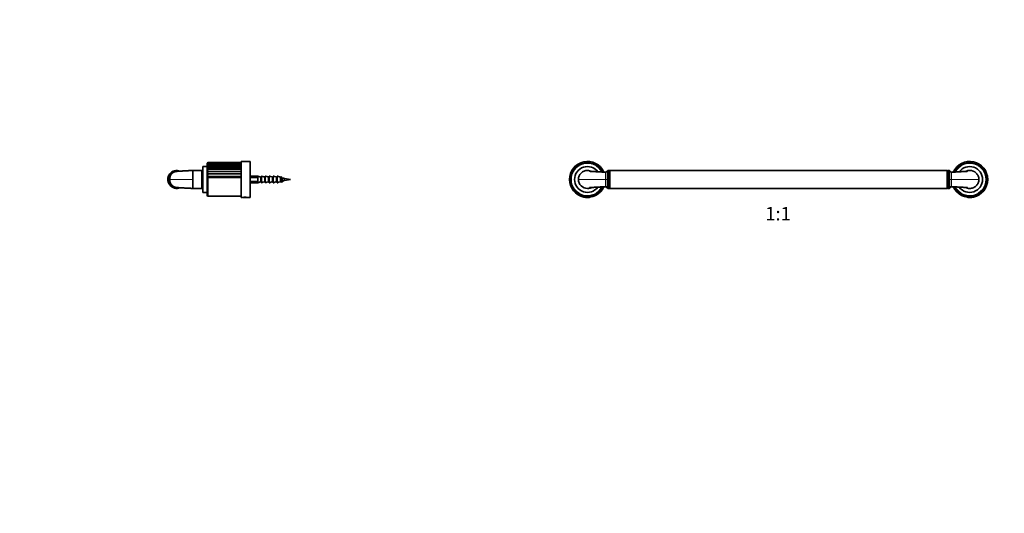
# Model space of a CAD drawing. Units: millimetres. Extents: x 0 to 1478, y 0 to 1758.
# Drawn here: x 0 to 876, y 879 to 1318 of the extents above; entities that cross this region are included whole.
import ezdxf
from ezdxf import colors
from ezdxf.entities.mleader import LeaderData, LeaderLine
from ezdxf.enums import TextEntityAlignment as Align
from ezdxf.math import Vec2, Vec3

# ---------------------------------------------------------------- set-up
doc = ezdxf.new("R2010")
doc.units = ezdxf.units.MM
for name, color, linetype in [('DV1_Défaut', 7, 'Continuous'), ('DV7_Défaut', 7, 'Continuous'), ('Défaut', 7, 'Continuous')]:
    doc.layers.add(name, color=color, linetype=linetype)
doc.styles.add('SEACAD_ArialB', font='arialbd.ttf')

# ---------------------------------------------------------------- blocks, each defined once
blk = doc.blocks.new('_DOT')
at = {"color": 0}
blk.add_line((0, 0), (-1, 0), dxfattribs=at)
at = {"color": 0, "const_width": 0.333}
blk.add_lwpolyline([(-0.1665, 0, 1), (0.1665, 0, 1)], format="xyb", close=True, dxfattribs=at)
blk = doc.blocks.new('SE')
at = {"layer": 'DV1_Défaut', "color": 7, "linetype": 'Continuous', "lineweight": 35}
for p, q in [((523.07, 1168.14), (523.07, 1184.14)), ((524.6, 1184.14), (523.07, 1184.14)), ((524.6, 1184.14), (524.6, 1168.14)), ((525.1, 1183.64), (524.6, 1184.14)), ((525.1, 1168.14), (525.1, 1184.14)), ((825.1, 1184.14), (525.1, 1184.14)), ((825.6, 1184.14), (825.1, 1183.64)), ((825.1, 1168.14), (825.1, 1184.14)), ((825.6, 1168.14), (825.6, 1184.14)), ((827.13, 1184.14), (825.6, 1184.14)), ((827.13, 1184.14), (827.13, 1168.14)), ((523.07, 1168.14), (524.6, 1168.14)), ((524.6, 1168.14), (525.1, 1168.64)), ((525.1, 1168.14), (825.1, 1168.14)), ((825.1, 1168.64), (825.6, 1168.14)), ((825.6, 1168.14), (827.13, 1168.14)), ((503.24, 1160.25), (503.35, 1160.14)), ((503.35, 1160.14), (506.85, 1160.14)), ((506.85, 1160.14), (506.96, 1160.25)), ((843.24, 1160.25), (843.35, 1160.14)), ((843.35, 1160.14), (846.85, 1160.14)), ((846.85, 1160.14), (846.96, 1160.25))]:
    blk.add_line(p, q, dxfattribs=at)
at = {"layer": 'DV1_Défaut', "color": 7, "linetype": 'Continuous', "lineweight": 18}
for p, q in [((521.21, 1176.14), (496.95, 1176.14)), ((522.64, 1176.14), (521.21, 1176.14)), ((827.56, 1176.14), (828.99, 1176.14)), ((828.99, 1176.14), (853.25, 1176.14))]:
    blk.add_line(p, q, dxfattribs=at)
at = {"layer": 'DV1_Défaut', "color": 7, "linetype": 'Continuous', "lineweight": 35}
for centre, radius, start, end in [((505.1, 1176.14), 16, 24.10712, 335.87343), ((845.1, 1176.14), 16, 0, 155.87867), ((492.82, 1181.75), 1.5, 103.56662, 155.425), ((493.9, 1183.67), 1.5, 146.075, 197.93338), ((493.9, 1183.67), 1.5, 94.21662, 146.075), ((505.1, 1176.14), 11.5, 36.45395, 323.51873), ((495.27, 1185.39), 1.5, 136.725, 188.58338), ((495.27, 1185.39), 1.5, 84.86662, 136.725), ((496.9, 1186.87), 1.5, 127.375, 179.23338), ((496.9, 1186.87), 1.5, 75.51662, 127.375), ((498.76, 1188.06), 1.5, 118.025, 169.88338), ((498.76, 1188.06), 1.5, 66.16662, 118.025), ((500.78, 1188.93), 1.5, 108.675, 160.53338), ((500.78, 1188.93), 1.5, 56.81662, 108.675), ((502.91, 1189.46), 1.5, 99.325, 151.18338), ((502.91, 1189.46), 1.5, 47.46662, 99.325), ((505.1, 1189.64), 1.5, 89.975, 141.83338), ((505.1, 1189.64), 1.5, 38.11662, 89.975), ((507.3, 1189.46), 1.5, 80.625, 132.48338), ((507.3, 1189.46), 1.5, 28.76662, 80.625), ((509.43, 1188.93), 1.5, 71.275, 123.13338), ((509.43, 1188.93), 1.5, 19.41662, 71.275), ((511.45, 1188.05), 1.5, 61.925, 113.78338), ((511.45, 1188.05), 1.5, 10.06662, 61.925), ((513.3, 1186.86), 1.5, 52.575, 104.43338), ((513.3, 1186.86), 1.5, 0.71662, 52.575), ((514.94, 1185.39), 1.5, 43.225, 95.08338), ((514.94, 1185.39), 1.5, 351.36662, 43.225), ((516.31, 1183.67), 1.5, 33.875, 85.73338), ((516.31, 1183.67), 1.5, 342.01662, 33.875), ((517.38, 1181.74), 1.5, 41.78853, 76.38338), ((521.24, 1184.09), 1.49, 266.66877, 341.19214), ((523.6, 1183.29), 1, 121.78833, 161.48671), ((826.6, 1183.29), 1, 18.71068, 58.21167), ((828.96, 1184.09), 1.49, 198.62623, 273.29703), ((832.82, 1181.75), 1.5, 103.56662, 138.67473), ((833.9, 1183.67), 1.5, 146.075, 197.93338), ((833.9, 1183.67), 1.5, 94.21662, 146.075), ((835.27, 1185.39), 1.5, 136.725, 188.58338), ((835.27, 1185.39), 1.5, 84.86662, 136.725), ((836.9, 1186.87), 1.5, 127.375, 179.23338), ((845.1, 1176.14), 11.5, 0, 143.51703), ((836.9, 1186.87), 1.5, 75.51662, 127.375), ((838.76, 1188.06), 1.5, 118.025, 169.88338), ((838.76, 1188.06), 1.5, 66.16662, 118.025), ((840.78, 1188.93), 1.5, 108.675, 160.53338), ((840.78, 1188.93), 1.5, 56.81662, 108.675), ((842.91, 1189.46), 1.5, 99.325, 151.18338), ((842.91, 1189.46), 1.5, 47.46662, 99.325), ((845.1, 1189.64), 1.5, 89.975, 141.83338), ((845.1, 1189.64), 1.5, 38.11662, 89.975), ((847.3, 1189.46), 1.5, 80.625, 132.48338), ((847.3, 1189.46), 1.5, 28.76662, 80.625), ((849.43, 1188.93), 1.5, 71.275, 123.13338), ((849.43, 1188.93), 1.5, 19.41662, 71.275), ((851.45, 1188.05), 1.5, 61.925, 113.78338), ((851.45, 1188.05), 1.5, 10.06662, 61.925), ((853.3, 1186.86), 1.5, 52.575, 104.43338), ((853.3, 1186.86), 1.5, 0.71662, 52.575), ((854.94, 1185.39), 1.5, 43.225, 95.08338), ((854.94, 1185.39), 1.5, 351.36662, 43.225), ((856.31, 1183.67), 1.5, 33.875, 85.73338), ((856.31, 1183.67), 1.5, 342.01662, 33.875), ((857.38, 1181.74), 1.5, 24.525, 76.38338), ((505.1, 1176.14), 15, 174.125, 333.89036), ((491.67, 1177.52), 1.5, 122.26662, 174.125), ((492.07, 1179.69), 1.5, 164.775, 216.63338), ((492.07, 1179.69), 1.5, 112.91662, 164.775), ((492.82, 1181.75), 1.5, 155.425, 207.28338), ((845.1, 1176.14), 16, 204.11514, 0), ((845.1, 1176.14), 15, 206.11293, 5.825), ((845.1, 1176.14), 11.5, 216.45469, 0), ((857.38, 1181.74), 1.5, 332.66662, 24.525), ((858.13, 1179.67), 1.5, 15.175, 67.03338), ((858.13, 1179.67), 1.5, 323.31662, 15.175), ((858.53, 1177.51), 1.5, 5.825, 57.68338), ((521.23, 1168.19), 1.49, 18.62623, 93.29703), ((523.6, 1168.99), 1, 198.71068, 238.21167), ((826.6, 1168.99), 1, 301.78833, 341.48671), ((828.96, 1168.19), 1.49, 86.66877, 161.19214)]:
    blk.add_arc(centre, radius, start, end, dxfattribs=at)
at = {"layer": 'DV1_Défaut', "color": 7, "linetype": 'Continuous', "lineweight": 18}
for centre, radius, start, end in [((505.1, 1176.14), 14.3, 27.69289, 332.30054), ((358.24, 1177.92), 162.97, 359.37523, 1.6447), ((1684.28, 1178.33), 1161.64, 179.73967, 180.10816), ((-334.07, 1178.33), 1161.62, 359.89184, 0.26034), ((1000.56, 1177.84), 171.58, 178.41222, 180.56782), ((845.1, 1176.14), 14.3, 0, 152.29869), ((349.64, 1174.44), 171.58, 358.41223, 0.56783), ((-334.08, 1173.95), 1161.64, 359.73967, 0.10816), ((991.95, 1174.36), 162.97, 179.37523, 181.6447), ((845.1, 1176.14), 14.3, 207.69663, 0)]:
    blk.add_arc(centre, radius, start, end, dxfattribs=at)
at = {"layer": 'DV1_Défaut', "color": 7, "linetype": 'Continuous', "lineweight": 35}
for points, knots in [([(508.8, 1183.28), (507.66, 1183.85), (506.4, 1184.16), (504.07, 1184.17), (503.01, 1183.97), (501.04, 1183.18), (500.13, 1182.61), (498.6, 1181.11), (498, 1180.22), (497.17, 1178.26), (496.95, 1177.21), (496.95, 1176.14)], [0, 0, 0, 0, 0.230195, 0.230195, 0.422646, 0.422646, 0.615097, 0.615097, 0.807549, 0.807549, 1, 1, 1, 1]), ([(521.15, 1182.6), (520.96, 1182.61), (520.46, 1182.63), (519.57, 1182.68), (518.56, 1182.74), (517.62, 1182.79), (516.76, 1182.84), (515.97, 1182.88), (515.25, 1182.92), (514.6, 1182.96), (514.02, 1182.99), (513.5, 1183.02), (513.04, 1183.04), (512.64, 1183.06), (512.25, 1183.09), (511.84, 1183.11), (511.41, 1183.13), (510.97, 1183.16), (510.55, 1183.18), (510.14, 1183.2), (509.72, 1183.23), (509.32, 1183.25), (508.97, 1183.27), (508.69, 1183.28), (508.47, 1183.3), (508.3, 1183.31), (508.15, 1183.32), (508, 1183.33), (507.85, 1183.33), (507.69, 1183.35), (507.55, 1183.36), (507.43, 1183.36), (507.32, 1183.37), (507.24, 1183.38), (507.13, 1183.39), (507.04, 1183.4), (506.98, 1183.41), (506.95, 1183.41), (506.95, 1183.41), (506.95, 1183.41)], [0, 0, 0, 0, 0.0325944, 0.1005866, 0.1640408, 0.2229906, 0.2774676, 0.3266463, 0.3715639, 0.4122435, 0.4487059, 0.4815848, 0.5101094, 0.5343325, 0.5579778, 0.5835039, 0.6109035, 0.640169, 0.6647752, 0.6905523, 0.7174956, 0.7438781, 0.7667693, 0.7831822, 0.7971572, 0.8086872, 0.8177835, 0.8272922, 0.840345, 0.852453, 0.8652328, 0.8776235, 0.8898077, 0.9071968, 0.9290888, 0.9522268, 0.9728254, 0.9919818, 1, 1, 1, 1]), ([(843.25, 1183.41), (843.25, 1183.41), (843.24, 1183.41), (843.22, 1183.41), (843.16, 1183.4), (843.06, 1183.39), (842.96, 1183.38), (842.87, 1183.37), (842.77, 1183.36), (842.65, 1183.36), (842.51, 1183.35), (842.35, 1183.33), (842.2, 1183.33), (842.05, 1183.32), (841.87, 1183.31), (841.61, 1183.29), (841.24, 1183.27), (840.78, 1183.24), (840.27, 1183.22), (839.75, 1183.19), (839.24, 1183.16), (838.74, 1183.13), (838.26, 1183.1), (837.82, 1183.08), (837.38, 1183.05), (836.9, 1183.03), (836.34, 1183), (835.7, 1182.96), (834.96, 1182.92), (834.12, 1182.87), (833.16, 1182.82), (832.11, 1182.76), (830.97, 1182.7), (829.92, 1182.64), (829.31, 1182.61), (829.05, 1182.6)], [0, 0, 0, 0, 0.008018, 0.027175, 0.047774, 0.070913, 0.092805, 0.110195, 0.122379, 0.13477, 0.14755, 0.159658, 0.172712, 0.18222, 0.191317, 0.209523, 0.233219, 0.262382, 0.296107, 0.328877, 0.359818, 0.392292, 0.422451, 0.450284, 0.476151, 0.505555, 0.540351, 0.580561, 0.626212, 0.679906, 0.739644, 0.805469, 0.877431, 0.95558, 1, 1, 1, 1]), ([(853.25, 1176.14), (853.25, 1177.21), (853.02, 1178.26), (852.2, 1180.22), (851.59, 1181.12), (849.32, 1183.33), (847.19, 1184.18), (844.02, 1184.16), (842.96, 1183.94), (841.78, 1183.46), (841.59, 1183.38), (841.4, 1183.29)], [0, 0, 0, 0, 0.192373, 0.192373, 0.384745, 0.384745, 0.76949, 0.76949, 0.961863, 0.961863, 1, 1, 1, 1]), ([(496.95, 1176.14), (496.95, 1175.07), (497.17, 1174.02), (498, 1172.06), (498.61, 1171.16), (500.87, 1168.95), (503, 1168.1), (506.18, 1168.12), (507.24, 1168.34), (508.42, 1168.82), (508.61, 1168.9), (508.8, 1169)], [0, 0, 0, 0, 0.192373, 0.192373, 0.384745, 0.384745, 0.76949, 0.76949, 0.961863, 0.961863, 1, 1, 1, 1]), ([(841.4, 1169), (842.54, 1168.43), (843.8, 1168.12), (846.12, 1168.11), (847.19, 1168.31), (849.16, 1169.1), (850.06, 1169.67), (851.6, 1171.17), (852.2, 1172.06), (853.02, 1174.02), (853.25, 1175.07), (853.25, 1176.14)], [0, 0, 0, 0, 0.230195, 0.230195, 0.422646, 0.422646, 0.615097, 0.615097, 0.807549, 0.807549, 1, 1, 1, 1]), ([(506.95, 1168.87), (506.95, 1168.87), (506.95, 1168.87), (506.98, 1168.87), (507.04, 1168.88), (507.13, 1168.89), (507.24, 1168.9), (507.32, 1168.91), (507.43, 1168.92), (507.55, 1168.93), (507.69, 1168.94), (507.85, 1168.95), (508, 1168.96), (508.15, 1168.96), (508.33, 1168.98), (508.59, 1168.99), (508.96, 1169.01), (509.42, 1169.04), (509.93, 1169.07), (510.45, 1169.09), (510.96, 1169.12), (511.46, 1169.15), (511.94, 1169.18), (512.38, 1169.2), (512.82, 1169.23), (513.3, 1169.25), (513.85, 1169.28), (514.5, 1169.32), (515.24, 1169.36), (516.08, 1169.41), (517.03, 1169.46), (518.08, 1169.52), (519.22, 1169.58), (520.28, 1169.64), (520.89, 1169.67), (521.15, 1169.69)], [0, 0, 0, 0, 0.008018, 0.027175, 0.047774, 0.070913, 0.092805, 0.110195, 0.122379, 0.13477, 0.14755, 0.159658, 0.172712, 0.18222, 0.191317, 0.209523, 0.233219, 0.262382, 0.296107, 0.328877, 0.359818, 0.392292, 0.422451, 0.450284, 0.476151, 0.505555, 0.540351, 0.580561, 0.626212, 0.679906, 0.739644, 0.805469, 0.877431, 0.95558, 1, 1, 1, 1]), ([(829.05, 1169.69), (829.24, 1169.68), (829.74, 1169.65), (830.63, 1169.6), (831.64, 1169.54), (832.58, 1169.49), (833.44, 1169.44), (834.23, 1169.4), (834.95, 1169.36), (835.59, 1169.32), (836.18, 1169.29), (836.7, 1169.26), (837.15, 1169.24), (837.56, 1169.22), (837.95, 1169.19), (838.36, 1169.17), (838.79, 1169.15), (839.22, 1169.12), (839.65, 1169.1), (840.06, 1169.08), (840.48, 1169.05), (840.88, 1169.03), (841.23, 1169.01), (841.51, 1169), (841.73, 1168.98), (841.9, 1168.97), (842.05, 1168.96), (842.2, 1168.96), (842.35, 1168.95), (842.51, 1168.94), (842.65, 1168.93), (842.77, 1168.92), (842.87, 1168.91), (842.96, 1168.9), (843.06, 1168.89), (843.16, 1168.88), (843.22, 1168.87), (843.24, 1168.87), (843.25, 1168.87), (843.25, 1168.87)], [0, 0, 0, 0, 0.032594, 0.100587, 0.164041, 0.222991, 0.277468, 0.326646, 0.371564, 0.412243, 0.448706, 0.481585, 0.510109, 0.534332, 0.557978, 0.583504, 0.610903, 0.640169, 0.664775, 0.690552, 0.717496, 0.743878, 0.766769, 0.783182, 0.797157, 0.808687, 0.817784, 0.827292, 0.840345, 0.852453, 0.865233, 0.877624, 0.889808, 0.907197, 0.929089, 0.952227, 0.972825, 0.991982, 1, 1, 1, 1])]:
    blk.add_open_spline(points, degree=3, knots=knots, dxfattribs=at)
at = {"layer": 'DV1_Défaut', "color": 7, "linetype": 'Continuous', "lineweight": 18}
blk.add_open_spline([(522.64, 1176.14), (522.64, 1174.17), (522.64, 1172.24), (522.65, 1170.18), (522.65, 1169.62), (522.65, 1168.87), (522.65, 1168.67), (522.65, 1168.67)], degree=3, knots=[0, 0, 0, 0, 0.5001398, 0.5001398, 0.7502096, 0.7502096, 1, 1, 1, 1], dxfattribs=at)
blk = doc.blocks.new('SE6')
at = {"layer": 'DV7_Défaut', "color": 7, "linetype": 'Continuous', "lineweight": 35}
for p, q in [((196.97, 1160.14), (196.97, 1192.14)), ((204.97, 1192.14), (196.97, 1192.14)), ((204.97, 1160.14), (204.97, 1192.14)), ((154.12, 1184.17), (154.12, 1176.14)), ((162.17, 1184.14), (154.12, 1184.14)), ((162.17, 1184.14), (162.17, 1168.14)), ((162.67, 1183.64), (162.17, 1184.14)), ((162.67, 1168.64), (162.67, 1183.64)), ((162.77, 1164.64), (162.77, 1187.64)), ((166.77, 1187.64), (162.77, 1187.64)), ((166.77, 1164.64), (166.77, 1187.64)), ((166.87, 1190.44), (166.87, 1161.84)), ((166.9, 1185.16), (196.87, 1185.16)), ((166.9, 1183.2), (196.87, 1183.2)), ((196.87, 1186.89), (166.93, 1186.89)), ((196.87, 1188.36), (167.02, 1188.36)), ((196.87, 1189.55), (167.13, 1189.55)), ((196.87, 1190.43), (167.27, 1190.43)), ((196.87, 1190.96), (167.42, 1190.96)), ((196.87, 1191.14), (167.57, 1191.14)), ((196.87, 1190.96), (196.87, 1191.14)), ((196.87, 1190.43), (196.87, 1190.96)), ((196.87, 1189.56), (196.87, 1190.43)), ((196.87, 1188.37), (196.87, 1189.55)), ((196.97, 1188.89), (196.87, 1188.89)), ((196.87, 1186.88), (196.87, 1188.36)), ((196.87, 1185.16), (196.87, 1186.89)), ((196.87, 1183.2), (196.87, 1185.16)), ((196.87, 1181.06), (196.87, 1183.2)), ((154.12, 1168.11), (154.12, 1176.14)), ((162.77, 1180.14), (162.67, 1180.14)), ((166.87, 1180.14), (166.77, 1180.14)), ((166.9, 1181.06), (196.87, 1181.06)), ((166.9, 1178.78), (196.87, 1178.78)), ((196.87, 1178.78), (196.87, 1181.06)), ((196.87, 1177.66), (196.87, 1178.78)), ((196.87, 1161.14), (196.87, 1177.66)), ((211.73, 1179.14), (204.97, 1179.14)), ((211.2, 1178.51), (204.97, 1178.51)), ((211.2, 1177.98), (204.97, 1177.98)), ((211.2, 1174.3), (204.97, 1174.3)), ((211.2, 1173.77), (204.97, 1173.77)), ((211.2, 1177.98), (211.2, 1178.51)), ((211.4, 1178.31), (211.2, 1178.51)), ((211.2, 1173.77), (211.2, 1174.3)), ((211.2, 1173.77), (211.4, 1173.97)), ((211.4, 1178.31), (211.4, 1178.21)), ((211.4, 1174.07), (211.4, 1173.97)), ((211.73, 1179.13), (211.73, 1179.14)), ((211.97, 1179.13), (211.73, 1179.13)), ((211.97, 1179.13), (211.97, 1173.15)), ((214.14, 1178.24), (214.21, 1178.23)), ((214.21, 1174.06), (214.14, 1174.04)), ((214.77, 1178.23), (214.21, 1178.23)), ((214.77, 1174.06), (214.21, 1174.06)), ((214.97, 1173.43), (214.97, 1178.85)), ((217.64, 1178.24), (217.71, 1178.23)), ((217.71, 1174.06), (217.64, 1174.05)), ((218.27, 1178.23), (217.71, 1178.23)), ((218.27, 1174.06), (217.71, 1174.06)), ((218.47, 1173.43), (218.47, 1178.85)), ((221.14, 1178.24), (221.21, 1178.23)), ((221.21, 1174.06), (221.14, 1174.05)), ((221.77, 1178.23), (221.21, 1178.23)), ((221.77, 1174.06), (221.21, 1174.06)), ((221.97, 1173.43), (221.97, 1178.85)), ((224.64, 1178.24), (224.71, 1178.23)), ((224.71, 1174.06), (224.64, 1174.05)), ((225.27, 1178.23), (224.71, 1178.23)), ((225.27, 1174.06), (224.71, 1174.06)), ((225.47, 1173.43), (225.47, 1178.85)), ((228.14, 1178.24), (228.21, 1178.23)), ((228.21, 1174.06), (228.14, 1174.05)), ((228.77, 1178.23), (228.21, 1178.23)), ((228.77, 1174.06), (228.21, 1174.06)), ((228.97, 1173.43), (228.97, 1178.85)), ((231.64, 1178.24), (231.71, 1178.23)), ((231.71, 1174.06), (231.64, 1174.05)), ((232.27, 1178.23), (231.71, 1178.23)), ((232.27, 1174.06), (231.71, 1174.06)), ((240.97, 1176.14), (235.71, 1177.1)), ((235.71, 1175.18), (240.97, 1176.14)), ((154.12, 1168.14), (162.17, 1168.14)), ((162.17, 1168.14), (162.67, 1168.64)), ((162.67, 1172.14), (162.77, 1172.14)), ((166.77, 1172.14), (166.87, 1172.14)), ((204.97, 1173.14), (211.73, 1173.14)), ((211.97, 1173.15), (211.73, 1173.15)), ((211.73, 1173.15), (211.73, 1173.14)), ((162.77, 1164.64), (166.77, 1164.64)), ((167.57, 1161.14), (196.87, 1161.14)), ((196.87, 1163.39), (196.97, 1163.39)), ((196.97, 1160.14), (198.32, 1160.14)), ((198.68, 1160.19), (198.72, 1160.14)), ((198.72, 1160.14), (202.22, 1160.14)), ((202.22, 1160.14), (202.27, 1160.19)), ((202.62, 1160.14), (204.97, 1160.14))]:
    blk.add_line(p, q, dxfattribs=at)
at = {"layer": 'DV7_Défaut', "color": 7, "linetype": 'Continuous', "lineweight": 18}
for p, q in [((132.36, 1176.14), (133.42, 1176.14)), ((133.42, 1176.14), (154.12, 1176.14)), ((162.77, 1179.38), (162.67, 1179.38)), ((166.87, 1179.38), (166.77, 1179.38)), ((167.57, 1161.14), (167.57, 1177.66)), ((167.57, 1177.66), (196.87, 1177.66)), ((214.14, 1174.04), (214.14, 1178.24)), ((214.21, 1178.23), (214.21, 1174.06)), ((214.77, 1174.06), (214.77, 1178.23)), ((215.24, 1179.04), (215.24, 1173.24)), ((217.64, 1174.05), (217.64, 1178.24)), ((217.71, 1178.23), (217.71, 1174.06)), ((218.27, 1174.06), (218.27, 1178.23)), ((218.74, 1179.04), (218.74, 1173.24)), ((221.14, 1174.05), (221.14, 1178.24)), ((221.21, 1178.23), (221.21, 1174.06)), ((221.77, 1174.06), (221.77, 1178.23)), ((222.24, 1179.04), (222.24, 1173.24)), ((224.64, 1174.05), (224.64, 1178.24)), ((224.71, 1178.23), (224.71, 1174.06)), ((225.27, 1174.06), (225.27, 1178.23)), ((225.74, 1179.04), (225.74, 1173.24)), ((228.14, 1174.05), (228.14, 1178.24)), ((228.21, 1178.23), (228.21, 1174.06)), ((228.77, 1174.06), (228.77, 1178.23)), ((229.24, 1179.04), (229.24, 1173.24)), ((231.64, 1174.05), (231.64, 1178.24)), ((231.71, 1178.23), (231.71, 1174.06)), ((232.27, 1174.06), (232.27, 1178.23)), ((232.47, 1173.91), (232.47, 1178.37)), ((232.84, 1178.4), (232.84, 1173.88)), ((235.71, 1175.18), (235.71, 1177.1)), ((162.77, 1172.91), (162.67, 1172.91)), ((166.87, 1172.91), (166.77, 1172.91))]:
    blk.add_line(p, q, dxfattribs=at)
at = {"layer": 'DV7_Défaut', "color": 7, "linetype": 'Continuous', "lineweight": 35}
for centre, radius, start, end in [((139.8, 1176.14), 8, 67.93129, 292.12233), ((167.57, 1190.44), 0.7, 169.19287, 180), ((167.6, 1190.42), 0.72, 92.17091, 168.35201), ((167.42, 1190.42), 0.541, 73.19029, 164.5505), ((167.87, 1189.99), 0.993, 107.40148, 168.99317), ((168.23, 1189.15), 1.36, 118.78797, 168.56025), ((168.66, 1187.93), 1.81, 127.04468, 167.8206), ((169.15, 1186.36), 2.32, 132.96941, 166.96014), ((169.68, 1184.47), 2.87, 137.1856, 165.96637), ((165.42, 1182.97), 2.64, 35.46651, 56.08524), ((170.21, 1182.3), 3.43, 140.12871, 164.76237), ((160.14, 1177.03), 9.15, 35.69511, 42.43313), ((167.57, 1190.44), 0.7, 90.30066, 107.22043), ((170.75, 1179.9), 4.02, 142.0913, 163.23787), ((171.31, 1177.28), 4.66, 143.26822, 161.24262), ((173.51, 1182.03), 7.37, 206.20612, 216.37099), ((213.57, 1176.14), 3, 136.33711, 142.19309), ((213.57, 1176.14), 3, 217.80691, 223.66289), ((-73.78, 620.43), 633.29, 60.96815, 61.01567), ((228.56, 1137.72), 40.02, 79.70721, 83.14311), ((497.42, 698.94), 543.51, 118.94198, 119.03375), ((228.56, 1214.56), 40.02, 278.31845, 280.29279), ((167.57, 1161.84), 0.7, 180, 270), ((200.47, 1145.27), 15.03, 81.77394, 98.22606)]:
    blk.add_arc(centre, radius, start, end, dxfattribs=at)
at = {"layer": 'DV7_Défaut', "color": 7, "linetype": 'Continuous', "lineweight": 18}
for centre, start, end in [((139.8, 1176.17), 78.46707, 180.20728), ((139.8, 1176.11), 179.79265, 281.35727)]:
    blk.add_arc(centre, 7.44, start, end, dxfattribs=at)
at = {"layer": 'DV7_Défaut', "color": 7, "linetype": 'Continuous', "lineweight": 35}
for points, knots in [([(154.12, 1184.17), (154.03, 1184.16), (153.55, 1184.14), (152.63, 1184.08), (151.47, 1184.02), (150.39, 1183.96), (149.4, 1183.91), (148.56, 1183.86), (147.85, 1183.83), (147.27, 1183.79), (146.74, 1183.76), (146.27, 1183.74), (145.85, 1183.72), (145.46, 1183.7), (145.08, 1183.68), (144.69, 1183.65), (144.28, 1183.63), (143.86, 1183.61), (143.43, 1183.59), (143.02, 1183.56), (142.69, 1183.54), (142.43, 1183.53), (142.24, 1183.52), (142.06, 1183.51), (141.83, 1183.49), (141.56, 1183.47), (141.25, 1183.45), (140.94, 1183.43), (140.64, 1183.41), (140.37, 1183.39), (140.15, 1183.37), (139.98, 1183.36), (139.84, 1183.34), (139.71, 1183.33), (139.55, 1183.31), (139.34, 1183.29), (139.14, 1183.26), (138.97, 1183.23), (138.82, 1183.2), (138.66, 1183.16), (138.49, 1183.12), (138.3, 1183.07), (138.06, 1183), (137.77, 1182.9), (137.46, 1182.76), (137.15, 1182.61), (136.82, 1182.42), (136.45, 1182.18), (136.04, 1181.87), (135.62, 1181.5), (135.23, 1181.08), (134.87, 1180.64), (134.56, 1180.17), (134.29, 1179.7), (134.07, 1179.22), (133.88, 1178.76), (133.73, 1178.31), (133.64, 1177.93), (133.57, 1177.61), (133.51, 1177.32), (133.47, 1176.98), (133.43, 1176.57), (133.43, 1176.31), (133.42, 1176.14)], [0, 0, 0, 0, 0.010179, 0.059291, 0.104927, 0.14706, 0.185667, 0.220724, 0.245766, 0.268596, 0.289204, 0.307584, 0.32373, 0.338407, 0.353203, 0.368585, 0.384525, 0.400994, 0.417959, 0.435112, 0.44981, 0.459179, 0.46668, 0.47293, 0.482078, 0.494843, 0.50732, 0.521847, 0.536255, 0.548681, 0.55939, 0.567912, 0.574801, 0.580527, 0.587661, 0.596592, 0.606525, 0.612801, 0.618045, 0.624668, 0.631647, 0.639325, 0.647644, 0.662025, 0.675339, 0.687949, 0.702472, 0.720108, 0.740978, 0.764676, 0.788262, 0.811205, 0.833537, 0.855273, 0.876257, 0.89602, 0.914537, 0.931813, 0.941694, 0.95307, 0.96658, 0.98222, 1, 1, 1, 1]), ([(166.9, 1190.18), (166.92, 1190.25), (166.96, 1190.3), (167.06, 1190.38), (167.11, 1190.41), (167.24, 1190.43), (167.3, 1190.43), (167.44, 1190.4), (167.5, 1190.38), (167.57, 1190.35)], [0, 0, 0, 0, 0.25, 0.25, 0.5, 0.5, 0.75, 0.75, 1, 1, 1, 1]), ([(166.9, 1189.42), (166.92, 1189.48), (166.96, 1189.51), (167.06, 1189.55), (167.11, 1189.56), (167.24, 1189.54), (167.3, 1189.52), (167.44, 1189.47), (167.5, 1189.43), (167.57, 1189.38)], [0, 0, 0, 0, 0.25, 0.25, 0.5, 0.5, 0.75, 0.75, 1, 1, 1, 1]), ([(166.9, 1188.31), (166.92, 1188.35), (166.96, 1188.36), (167.06, 1188.36), (167.11, 1188.35), (167.24, 1188.3), (167.3, 1188.26), (167.44, 1188.17), (167.5, 1188.12), (167.57, 1188.05)], [0, 0, 0, 0, 0.25, 0.25, 0.5, 0.5, 0.75, 0.75, 1, 1, 1, 1]), ([(166.9, 1186.88), (166.92, 1186.89), (166.96, 1186.89), (167.06, 1186.85), (167.11, 1186.82), (167.24, 1186.74), (167.3, 1186.68), (167.44, 1186.56), (167.5, 1186.49), (167.57, 1186.41)], [0, 0, 0, 0, 0.25, 0.25, 0.5, 0.5, 0.75, 0.75, 1, 1, 1, 1]), ([(133.42, 1176.14), (133.43, 1175.93), (133.44, 1175.6), (133.5, 1175.06), (133.6, 1174.5), (133.75, 1173.89), (133.96, 1173.3), (134.19, 1172.79), (134.43, 1172.34), (134.7, 1171.89), (135.01, 1171.46), (135.33, 1171.08), (135.64, 1170.77), (135.94, 1170.5), (136.21, 1170.29), (136.47, 1170.09), (136.75, 1169.9), (137.08, 1169.71), (137.44, 1169.52), (137.83, 1169.36), (138.21, 1169.23), (138.53, 1169.15), (138.78, 1169.09), (138.96, 1169.06), (139.09, 1169.03), (139.2, 1169.02), (139.31, 1169), (139.51, 1168.97), (139.77, 1168.94), (140.13, 1168.91), (140.48, 1168.88), (140.86, 1168.85), (141.25, 1168.83), (141.64, 1168.8), (142.02, 1168.78), (142.37, 1168.76), (142.7, 1168.74), (143.04, 1168.72), (143.39, 1168.7), (143.77, 1168.68), (144.19, 1168.65), (144.67, 1168.63), (145.22, 1168.6), (145.86, 1168.56), (146.58, 1168.52), (147.39, 1168.48), (148.27, 1168.43), (149.23, 1168.38), (150.27, 1168.32), (151.4, 1168.26), (152.59, 1168.2), (153.54, 1168.15), (154.02, 1168.12), (154.12, 1168.11)], [0, 0, 0, 0, 0.022145, 0.042472, 0.061724, 0.089145, 0.116186, 0.135441, 0.155712, 0.177007, 0.198903, 0.219065, 0.237131, 0.253073, 0.266867, 0.27909, 0.29239, 0.307115, 0.323461, 0.340879, 0.356771, 0.370748, 0.379886, 0.387998, 0.391772, 0.395952, 0.400904, 0.406767, 0.423123, 0.44016, 0.457094, 0.474115, 0.491508, 0.509093, 0.524801, 0.539773, 0.552434, 0.565794, 0.579953, 0.594907, 0.610758, 0.629274, 0.651055, 0.676044, 0.70422, 0.735569, 0.770076, 0.807723, 0.848493, 0.892364, 0.939317, 0.989328, 1, 1, 1, 1]), ([(166.9, 1181.06), (166.92, 1181.01), (166.96, 1180.94), (167.06, 1180.8), (167.11, 1180.72), (167.24, 1180.55), (167.3, 1180.46), (167.44, 1180.27), (167.5, 1180.17), (167.57, 1180.07)], [0, 0, 0, 0, 0.25, 0.25, 0.5, 0.5, 0.75, 0.75, 1, 1, 1, 1]), ([(214.14, 1178.24), (213.93, 1178.33), (213.72, 1178.41), (213.51, 1178.5), (213, 1178.71), (212.49, 1178.92), (211.97, 1179.13)], [0, 0, 0, 0, 0.288367, 0.288367, 0.288367, 1, 1, 1, 1]), ([(214.14, 1174.04), (214.02, 1173.99), (213.9, 1173.94), (213.78, 1173.89), (213.18, 1173.64), (212.58, 1173.4), (211.97, 1173.15)], [0, 0, 0, 0, 0.166248, 0.166248, 0.166248, 1, 1, 1, 1]), ([(214.77, 1178.23), (214.83, 1178.23), (214.88, 1178.25), (214.95, 1178.32), (214.97, 1178.37), (214.97, 1178.43)], [0, 0, 0, 0, 0.5, 0.5, 1, 1, 1, 1]), ([(214.97, 1173.85), (214.97, 1173.91), (214.95, 1173.96), (214.88, 1174.03), (214.83, 1174.06), (214.77, 1174.06)], [0, 0, 0, 0, 0.5, 0.5, 1, 1, 1, 1]), ([(214.97, 1178.85), (214.97, 1178.92), (215.01, 1178.98), (215.11, 1179.05), (215.18, 1179.06), (215.24, 1179.04)], [0, 0, 0, 0, 0.5, 0.5, 1, 1, 1, 1]), ([(217.64, 1178.24), (217.5, 1178.28), (217.35, 1178.33), (217.21, 1178.38), (216.55, 1178.6), (215.89, 1178.82), (215.24, 1179.04)], [0, 0, 0, 0, 0.180889, 0.180889, 0.180889, 1, 1, 1, 1]), ([(217.64, 1174.05), (217.57, 1174.02), (217.5, 1174), (217.43, 1173.97), (216.7, 1173.73), (215.97, 1173.48), (215.24, 1173.24)], [0, 0, 0, 0, 0.086886, 0.086886, 0.086886, 1, 1, 1, 1]), ([(218.27, 1178.23), (218.33, 1178.23), (218.38, 1178.25), (218.45, 1178.32), (218.47, 1178.37), (218.47, 1178.43)], [0, 0, 0, 0, 0.5, 0.5, 1, 1, 1, 1]), ([(218.47, 1173.85), (218.47, 1173.91), (218.45, 1173.96), (218.38, 1174.03), (218.33, 1174.06), (218.27, 1174.06)], [0, 0, 0, 0, 0.5, 0.5, 1, 1, 1, 1]), ([(218.47, 1178.85), (218.47, 1178.92), (218.51, 1178.98), (218.61, 1179.05), (218.68, 1179.06), (218.74, 1179.04)], [0, 0, 0, 0, 0.5, 0.5, 1, 1, 1, 1]), ([(221.14, 1178.24), (221, 1178.28), (220.85, 1178.33), (220.71, 1178.38), (220.05, 1178.6), (219.39, 1178.82), (218.74, 1179.04)], [0, 0, 0, 0, 0.180889, 0.180889, 0.180889, 1, 1, 1, 1]), ([(221.14, 1174.05), (221.07, 1174.02), (221, 1174), (220.93, 1173.97), (220.2, 1173.73), (219.47, 1173.48), (218.74, 1173.24)], [0, 0, 0, 0, 0.086886, 0.086886, 0.086886, 1, 1, 1, 1]), ([(221.77, 1178.23), (221.83, 1178.23), (221.88, 1178.25), (221.95, 1178.32), (221.97, 1178.37), (221.97, 1178.43)], [0, 0, 0, 0, 0.5, 0.5, 1, 1, 1, 1]), ([(221.97, 1173.85), (221.97, 1173.91), (221.95, 1173.96), (221.88, 1174.03), (221.83, 1174.06), (221.77, 1174.06)], [0, 0, 0, 0, 0.5, 0.5, 1, 1, 1, 1]), ([(221.97, 1178.85), (221.97, 1178.92), (222.01, 1178.98), (222.11, 1179.05), (222.18, 1179.06), (222.24, 1179.04)], [0, 0, 0, 0, 0.5, 0.5, 1, 1, 1, 1]), ([(224.64, 1178.24), (224.5, 1178.28), (224.35, 1178.33), (224.21, 1178.38), (223.55, 1178.6), (222.89, 1178.82), (222.24, 1179.04)], [0, 0, 0, 0, 0.180889, 0.180889, 0.180889, 1, 1, 1, 1]), ([(224.64, 1174.05), (224.57, 1174.02), (224.5, 1174), (224.43, 1173.97), (223.7, 1173.73), (222.97, 1173.48), (222.24, 1173.24)], [0, 0, 0, 0, 0.086886, 0.086886, 0.086886, 1, 1, 1, 1]), ([(225.27, 1178.23), (225.33, 1178.23), (225.38, 1178.25), (225.45, 1178.32), (225.47, 1178.37), (225.47, 1178.43)], [0, 0, 0, 0, 0.5, 0.5, 1, 1, 1, 1]), ([(225.47, 1173.85), (225.47, 1173.91), (225.45, 1173.96), (225.38, 1174.03), (225.33, 1174.06), (225.27, 1174.06)], [0, 0, 0, 0, 0.5, 0.5, 1, 1, 1, 1]), ([(225.47, 1178.85), (225.47, 1178.92), (225.51, 1178.98), (225.61, 1179.05), (225.68, 1179.06), (225.74, 1179.04)], [0, 0, 0, 0, 0.5, 0.5, 1, 1, 1, 1]), ([(228.14, 1178.24), (228, 1178.28), (227.85, 1178.33), (227.71, 1178.38), (227.05, 1178.6), (226.39, 1178.82), (225.74, 1179.04)], [0, 0, 0, 0, 0.180889, 0.180889, 0.180889, 1, 1, 1, 1]), ([(228.14, 1174.05), (228.07, 1174.02), (228, 1174), (227.93, 1173.97), (227.2, 1173.73), (226.47, 1173.48), (225.74, 1173.24)], [0, 0, 0, 0, 0.086886, 0.086886, 0.086886, 1, 1, 1, 1]), ([(228.77, 1178.23), (228.83, 1178.23), (228.88, 1178.25), (228.95, 1178.32), (228.97, 1178.37), (228.97, 1178.43)], [0, 0, 0, 0, 0.5, 0.5, 1, 1, 1, 1]), ([(228.97, 1173.85), (228.97, 1173.91), (228.95, 1173.96), (228.88, 1174.03), (228.83, 1174.06), (228.77, 1174.06)], [0, 0, 0, 0, 0.5, 0.5, 1, 1, 1, 1]), ([(228.97, 1178.85), (228.97, 1178.92), (229.01, 1178.98), (229.11, 1179.05), (229.18, 1179.06), (229.24, 1179.04)], [0, 0, 0, 0, 0.5, 0.5, 1, 1, 1, 1]), ([(231.64, 1178.24), (231.5, 1178.28), (231.35, 1178.33), (231.21, 1178.38), (230.55, 1178.6), (229.89, 1178.82), (229.24, 1179.04)], [0, 0, 0, 0, 0.180889, 0.180889, 0.180889, 1, 1, 1, 1]), ([(231.64, 1174.05), (231.57, 1174.02), (231.5, 1174), (231.43, 1173.97), (230.7, 1173.73), (229.97, 1173.48), (229.24, 1173.24)], [0, 0, 0, 0, 0.086886, 0.086886, 0.086886, 1, 1, 1, 1]), ([(232.27, 1178.23), (232.32, 1178.23), (232.36, 1178.24), (232.43, 1178.29), (232.45, 1178.33), (232.47, 1178.37)], [0, 0, 0, 0, 0.5, 0.5, 1, 1, 1, 1]), ([(232.47, 1173.91), (232.45, 1173.95), (232.43, 1173.99), (232.36, 1174.04), (232.32, 1174.06), (232.27, 1174.06)], [0, 0, 0, 0, 0.5, 0.5, 1, 1, 1, 1]), ([(232.39, 1178.13), (232.39, 1178.13), (232.39, 1178.13), (232.49, 1178.07), (232.58, 1177.84), (232.77, 1177.15), (232.87, 1176.68), (233.05, 1175.74), (233.15, 1175.26), (233.34, 1174.52), (233.43, 1174.26), (233.56, 1174.14), (233.6, 1174.13), (233.64, 1174.15)], [0, 0, 0, 0, 0.003264, 0.003264, 0.228659, 0.228659, 0.454054, 0.454054, 0.679449, 0.679449, 0.904844, 0.904844, 1, 1, 1, 1]), ([(232.47, 1178.37), (232.48, 1178.41), (232.5, 1178.44), (232.56, 1178.49), (232.6, 1178.51), (232.68, 1178.52), (232.72, 1178.51), (232.79, 1178.47), (232.82, 1178.44), (232.84, 1178.4)], [0, 0, 0, 0, 0.25, 0.25, 0.5, 0.5, 0.75, 0.75, 1, 1, 1, 1]), ([(232.84, 1173.88), (232.82, 1173.84), (232.79, 1173.81), (232.72, 1173.77), (232.68, 1173.76), (232.6, 1173.77), (232.56, 1173.79), (232.5, 1173.84), (232.48, 1173.87), (232.47, 1173.91)], [0, 0, 0, 0, 0.25, 0.25, 0.5, 0.5, 0.75, 0.75, 1, 1, 1, 1]), ([(233.16, 1177.7), (233.25, 1177.64), (233.34, 1177.47), (233.52, 1176.94), (233.62, 1176.57), (233.8, 1175.82), (233.9, 1175.45), (234.09, 1174.86), (234.18, 1174.66), (234.37, 1174.52), (234.46, 1174.58), (234.59, 1174.84), (234.62, 1174.92), (234.66, 1175.02)], [0, 0, 0, 0, 0.17691, 0.17691, 0.365523, 0.365523, 0.554136, 0.554136, 0.742749, 0.742749, 0.931362, 0.931362, 1, 1, 1, 1]), ([(234.35, 1174.96), (234.33, 1174.96), (234.3, 1174.96), (234.28, 1174.97), (234.24, 1174.98), (234.19, 1175.03), (234.14, 1175.09), (234.1, 1175.15), (234.05, 1175.24), (234.01, 1175.34), (233.96, 1175.45), (233.91, 1175.57), (233.87, 1175.7), (233.82, 1175.83), (233.77, 1175.98), (233.73, 1176.12), (233.73, 1176.13), (233.72, 1176.14), (233.72, 1176.15)], [0, 0, 0, 0, 0.101578, 0.101578, 0.101578, 0.318847, 0.318847, 0.318847, 0.539087, 0.539087, 0.539087, 0.762331, 0.762331, 0.762331, 0.988412, 0.988412, 0.988412, 1, 1, 1, 1]), ([(215.24, 1173.24), (215.18, 1173.22), (215.11, 1173.23), (215.01, 1173.3), (214.97, 1173.37), (214.97, 1173.43)], [0, 0, 0, 0, 0.5, 0.5, 1, 1, 1, 1]), ([(218.74, 1173.24), (218.68, 1173.22), (218.61, 1173.23), (218.51, 1173.3), (218.47, 1173.37), (218.47, 1173.43)], [0, 0, 0, 0, 0.5, 0.5, 1, 1, 1, 1]), ([(222.24, 1173.24), (222.18, 1173.22), (222.11, 1173.23), (222.01, 1173.3), (221.97, 1173.37), (221.97, 1173.43)], [0, 0, 0, 0, 0.5, 0.5, 1, 1, 1, 1]), ([(225.74, 1173.24), (225.68, 1173.22), (225.61, 1173.23), (225.51, 1173.3), (225.47, 1173.37), (225.47, 1173.43)], [0, 0, 0, 0, 0.5, 0.5, 1, 1, 1, 1]), ([(229.24, 1173.24), (229.18, 1173.22), (229.11, 1173.23), (229.01, 1173.3), (228.97, 1173.37), (228.97, 1173.43)], [0, 0, 0, 0, 0.5, 0.5, 1, 1, 1, 1])]:
    blk.add_open_spline(points, degree=3, knots=knots, dxfattribs=at)
for points in [[(232.84, 1178.4), (232.96, 1178.16), (233.08, 1177.91), (233.2, 1177.66)], [(232.84, 1173.88), (232.92, 1174.05), (233.01, 1174.23), (233.1, 1174.41)], [(233.1, 1174.41), (233.01, 1174.23), (232.92, 1174.05), (232.84, 1173.88)]]:
    blk.add_open_spline(points, degree=3, dxfattribs=at)

msp = doc.modelspace()

# ---------------------------------------------------------------- block references
at = {"layer": 'Défaut'}
for name in ['SE6', 'SE']:
    msp.add_blockref(name, (0, 0), dxfattribs=at)

# ---------------------------------------------------------------- texts
at = {"layer": 'Défaut', "color": 7, "linetype": 'Continuous', "lineweight": 35, "style": 'SEACAD_ArialB'}
msp.add_text('1:1', height=12, dxfattribs=at).set_placement((663.23, 1151.64), align=Align.TOP_LEFT)

# ---------------------------------------------------------------- leaders
at = {"layer": 'Défaut', "color": 7, "linetype": 'Continuous', "lineweight": 18}
ml = msp.add_multileader_mtext('Standard', dxfattribs=at)
ml.set_content('{\\pxsm0.9;\\fSolid Edge ISO|b1||i0||c0|p34;\\W1.;19/07/2022\\P}', color=256)
ml.set_leader_properties()
ml.set_arrow_properties(name='DOT')
ml.build(insert=Vec2(0, 0))
ml.multileader.update_dxf_attribs({"leader_type": 0, "dogleg_length": 0, "arrow_head_size": 12})
ctx = ml.context
ctx.base_point, ctx.char_height, ctx.arrow_head_size, ctx.landing_gap_size = Vec3(1390.41, 1750.71), 12, 12, 4.2
notes = []
notes.append((ctx, [(0, (0, 0, 0), (0, 0), (1, 0), 1, [])]))
ctx.mtext.insert = Vec3(1392.41, 1756.83)
ml = msp.add_multileader_mtext('Standard', dxfattribs=at)
ml.set_content('{\\pxsm0.9;\\fArial|b1||i0||c0|p34;\\W1.;514/30\\P}', color=256)
ml.set_leader_properties()
ml.set_arrow_properties(name='DOT')
ml.build(insert=Vec2(0, 0))
ml.multileader.update_dxf_attribs({"leader_type": 0, "dogleg_length": 0, "arrow_head_size": 12})
ctx = ml.context
ctx.base_point, ctx.char_height, ctx.arrow_head_size, ctx.landing_gap_size = Vec3(24.31, 1749.47), 12, 12, 4.2
notes.append((ctx, [(0, (0, 0, 0), (0, 0), (1, 0), 1, [])]))
ctx.mtext.insert = Vec3(26.31, 1755.57)
for ctx, leaders in notes:
    for number, flags, end, landing, length, lines in leaders:
        leader = LeaderData()
        leader.index, (leader.has_last_leader_line, leader.has_dogleg_vector, leader.attachment_direction) = number, flags
        leader.last_leader_point, leader.dogleg_vector, leader.dogleg_length = Vec3(end), Vec3(landing), length
        for number, points, colour, breaks in lines:
            line = LeaderLine()
            line.index, line.vertices, line.color, line.breaks = number, Vec3.list(points), colors.encode_raw_color(colour), breaks
            leader.lines.append(line)
        ctx.leaders.append(leader)

doc.saveas('drawing.dxf')
